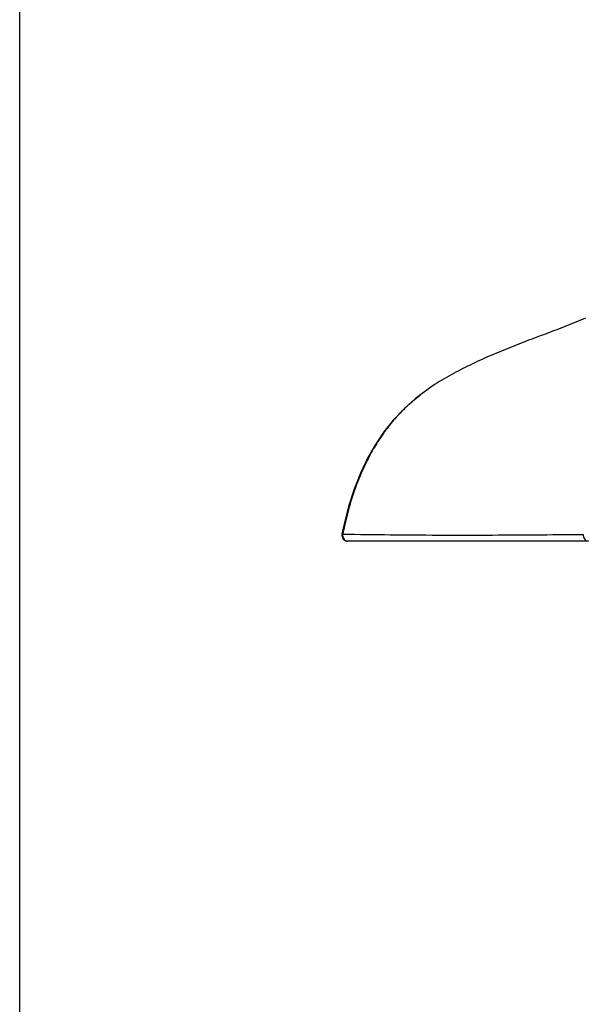
# Model space of a CAD drawing. Extents: x -953 to 555, y 32 to 1627.
# Drawn here: x 159 to 206, y 175 to 256 of the extents above; entities that cross this region are included whole.
import ezdxf

# ---------------------------------------------------------------- set-up
doc = ezdxf.new("R2010")
doc.units = 0
doc.header["$LTSCALE"] = 10
doc.linetypes.add('CONTINUA', pattern=[0])
doc.layers.add('MAGENTA', color=6, linetype='CONTINUA')
doc.layers.add('QUOTE', color=4, linetype='CONTINUA')

msp = doc.modelspace()

# ---------------------------------------------------------------- linework, layer by layer
at = {"layer": 'MAGENTA'}
for p, q in [((204.5, 231.167), (204.296, 231.086)), ((204.703, 231.248), (204.5, 231.167)), ((204.906, 231.33), (204.703, 231.248)), ((205.109, 231.412), (204.906, 231.33)), ((205.312, 231.495), (205.109, 231.412)), ((205.515, 231.578), (205.312, 231.495)), ((205.718, 231.661), (205.515, 231.578)), ((202.25, 230.305), (202.044, 230.228)), ((202.455, 230.382), (202.25, 230.305)), ((202.66, 230.46), (202.455, 230.382)), ((202.865, 230.537), (202.66, 230.46)), ((203.069, 230.614), (202.865, 230.537)), ((203.274, 230.692), (203.069, 230.614)), ((203.479, 230.77), (203.274, 230.692)), ((203.684, 230.848), (203.479, 230.77)), ((203.888, 230.927), (203.684, 230.848)), ((204.092, 231.006), (203.888, 230.927)), ((204.296, 231.086), (204.092, 231.006)), ((200.203, 229.525), (199.999, 229.445)), ((200.407, 229.604), (200.203, 229.525)), ((200.611, 229.683), (200.407, 229.604)), ((200.816, 229.762), (200.611, 229.683)), ((201.02, 229.84), (200.816, 229.762)), ((201.225, 229.918), (201.02, 229.84)), ((201.43, 229.996), (201.225, 229.918)), ((201.635, 230.073), (201.43, 229.996)), ((201.84, 230.151), (201.635, 230.073)), ((202.044, 230.228), (201.84, 230.151)), ((198.172, 228.702), (197.971, 228.616)), ((198.374, 228.787), (198.172, 228.702)), ((198.577, 228.871), (198.374, 228.787)), ((198.779, 228.955), (198.577, 228.871)), ((198.982, 229.038), (198.779, 228.955)), ((199.185, 229.121), (198.982, 229.038)), ((199.388, 229.202), (199.185, 229.121)), ((199.591, 229.284), (199.388, 229.202)), ((199.795, 229.364), (199.591, 229.284)), ((199.999, 229.445), (199.795, 229.364)), ((196.374, 227.894), (196.177, 227.798)), ((196.572, 227.988), (196.374, 227.894)), ((196.77, 228.081), (196.572, 227.988)), ((196.969, 228.173), (196.77, 228.081)), ((197.168, 228.264), (196.969, 228.173)), ((197.368, 228.353), (197.168, 228.264)), ((197.569, 228.442), (197.368, 228.353)), ((197.77, 228.53), (197.569, 228.442)), ((197.971, 228.616), (197.77, 228.53)), ((194.816, 227.093), (194.623, 226.988)), ((195.009, 227.198), (194.816, 227.093)), ((195.202, 227.301), (195.009, 227.198)), ((195.396, 227.403), (195.202, 227.301)), ((195.59, 227.503), (195.396, 227.403)), ((195.785, 227.603), (195.59, 227.503)), ((195.981, 227.701), (195.785, 227.603)), ((196.177, 227.798), (195.981, 227.701)), ((193.484, 226.325), (193.299, 226.207)), ((193.671, 226.441), (193.484, 226.325)), ((193.859, 226.554), (193.671, 226.441)), ((194.049, 226.665), (193.859, 226.554)), ((194.239, 226.774), (194.049, 226.665)), ((194.431, 226.882), (194.239, 226.774)), ((194.623, 226.988), (194.431, 226.882)), ((192.232, 225.441), (191.647, 224.994)), ((192.237, 225.435), (192.102, 225.329)), ((192.407, 225.572), (192.237, 225.435)), ((192.58, 225.706), (192.407, 225.572)), ((192.756, 225.836), (192.58, 225.706)), ((192.935, 225.963), (192.756, 225.836)), ((193.116, 226.087), (192.935, 225.963)), ((193.299, 226.207), (193.116, 226.087)), ((191.647, 224.994), (190.736, 224.185)), ((191.308, 224.682), (191.179, 224.569)), ((191.438, 224.792), (191.308, 224.682)), ((191.57, 224.901), (191.438, 224.792)), ((191.702, 225.009), (191.57, 224.901)), ((191.835, 225.117), (191.702, 225.009)), ((191.968, 225.223), (191.835, 225.117)), ((192.102, 225.329), (191.968, 225.223)), ((190.736, 224.185), (189.838, 223.24)), ((190.439, 223.861), (190.321, 223.738)), ((190.559, 223.983), (190.439, 223.861)), ((190.68, 224.104), (190.559, 223.983)), ((190.802, 224.223), (190.68, 224.104)), ((190.927, 224.34), (190.802, 224.223)), ((191.052, 224.456), (190.927, 224.34)), ((191.179, 224.569), (191.052, 224.456)), ((189.838, 223.24), (189.065, 222.269)), ((189.644, 222.968), (189.537, 222.835)), ((189.753, 223.1), (189.644, 222.968)), ((189.864, 223.23), (189.753, 223.1)), ((189.976, 223.359), (189.864, 223.23)), ((190.089, 223.486), (189.976, 223.359)), ((190.204, 223.613), (190.089, 223.486)), ((190.321, 223.738), (190.204, 223.613)), ((189.065, 222.269), (188.364, 221.227)), ((189.023, 222.153), (188.925, 222.013)), ((189.123, 222.292), (189.023, 222.153)), ((189.224, 222.43), (189.123, 222.292)), ((189.326, 222.566), (189.224, 222.43)), ((189.431, 222.701), (189.326, 222.566)), ((189.537, 222.835), (189.431, 222.701)), ((188.548, 221.444), (188.458, 221.299)), ((188.64, 221.588), (188.548, 221.444)), ((188.734, 221.731), (188.64, 221.588)), ((188.829, 221.872), (188.734, 221.731)), ((188.925, 222.013), (188.829, 221.872)), ((188.364, 221.227), (187.722, 220.093)), ((188.027, 220.562), (187.945, 220.412)), ((188.11, 220.711), (188.027, 220.562)), ((188.195, 220.859), (188.11, 220.711)), ((188.281, 221.006), (188.195, 220.859)), ((188.369, 221.153), (188.281, 221.006)), ((188.458, 221.299), (188.369, 221.153)), ((187.722, 220.093), (187.137, 218.863)), ((187.632, 219.805), (187.557, 219.652)), ((187.708, 219.958), (187.632, 219.805)), ((187.786, 220.11), (187.708, 219.958)), ((187.865, 220.261), (187.786, 220.11)), ((187.945, 220.412), (187.865, 220.261)), ((187.27, 219.032), (187.202, 218.875)), ((187.34, 219.188), (187.27, 219.032)), ((187.411, 219.343), (187.34, 219.188)), ((187.484, 219.498), (187.411, 219.343)), ((187.557, 219.652), (187.484, 219.498)), ((187.137, 218.863), (186.613, 217.531)), ((186.876, 218.086), (186.815, 217.926)), ((186.939, 218.245), (186.876, 218.086)), ((187.003, 218.403), (186.939, 218.245)), ((187.068, 218.561), (187.003, 218.403)), ((187.134, 218.719), (187.068, 218.561)), ((187.202, 218.875), (187.134, 218.719)), ((186.613, 217.531), (186.15, 216.096)), ((186.581, 217.284), (186.526, 217.122)), ((186.638, 217.445), (186.581, 217.284)), ((186.695, 217.606), (186.638, 217.445)), ((186.754, 217.767), (186.695, 217.606)), ((186.815, 217.926), (186.754, 217.767)), ((186.319, 216.471), (186.271, 216.308)), ((186.369, 216.635), (186.319, 216.471)), ((186.42, 216.798), (186.369, 216.635)), ((186.472, 216.96), (186.42, 216.798)), ((186.526, 217.122), (186.472, 216.96)), ((186.15, 216.096), (185.751, 214.553)), ((186.092, 215.649), (186.05, 215.483)), ((186.135, 215.814), (186.092, 215.649)), ((186.179, 215.979), (186.135, 215.814)), ((186.224, 216.143), (186.179, 215.979)), ((186.271, 216.308), (186.224, 216.143)), ((185.929, 214.986), (185.89, 214.819)), ((185.968, 215.152), (185.929, 214.986)), ((186.009, 215.318), (185.968, 215.152)), ((186.05, 215.483), (186.009, 215.318)), ((185.751, 214.553), (185.601, 213.833)), ((185.74, 214.153), (185.703, 213.986)), ((185.777, 214.319), (185.74, 214.153)), ((185.814, 214.486), (185.777, 214.319)), ((185.852, 214.653), (185.814, 214.486)), ((185.89, 214.819), (185.852, 214.653)), ((185.703, 213.986), (185.666, 213.819)), ((185.666, 213.819), (186.157, 213.813)), ((186.586, 213.237), (186.095, 213.237)), ((186.157, 213.813), (186.648, 213.808)), ((187.078, 213.237), (186.586, 213.237)), ((186.648, 213.808), (187.139, 213.803)), ((187.57, 213.237), (187.078, 213.237)), ((187.139, 213.803), (187.63, 213.797)), ((188.061, 213.237), (187.57, 213.237)), ((187.63, 213.797), (188.122, 213.792)), ((188.553, 213.237), (188.061, 213.237)), ((188.122, 213.792), (188.613, 213.787)), ((189.045, 213.237), (188.553, 213.237)), ((188.613, 213.787), (189.105, 213.782)), ((189.538, 213.237), (189.045, 213.237)), ((189.105, 213.782), (189.598, 213.777)), ((190.03, 213.237), (189.538, 213.237)), ((189.598, 213.777), (190.09, 213.773)), ((190.523, 213.237), (190.03, 213.237)), ((190.09, 213.773), (190.583, 213.768)), ((191.016, 213.237), (190.523, 213.237)), ((190.583, 213.768), (191.076, 213.764)), ((191.509, 213.237), (191.016, 213.237)), ((191.076, 213.764), (191.57, 213.761)), ((192.003, 213.237), (191.509, 213.237)), ((191.57, 213.761), (192.063, 213.757)), ((192.497, 213.237), (192.003, 213.237)), ((192.063, 213.757), (192.558, 213.754)), ((192.991, 213.237), (192.497, 213.237)), ((192.558, 213.754), (193.052, 213.751)), ((193.486, 213.237), (192.991, 213.237)), ((193.052, 213.751), (193.547, 213.749)), ((193.981, 213.237), (193.486, 213.237)), ((193.547, 213.749), (194.043, 213.747)), ((194.476, 213.237), (193.981, 213.237)), ((194.043, 213.747), (194.538, 213.746)), ((194.972, 213.237), (194.476, 213.237)), ((194.538, 213.746), (195.035, 213.745)), ((195.468, 213.237), (194.972, 213.237)), ((195.035, 213.745), (195.532, 213.745)), ((195.965, 213.237), (195.468, 213.237)), ((195.532, 213.745), (196.029, 213.745)), ((196.462, 213.237), (195.965, 213.237)), ((196.029, 213.745), (196.526, 213.746)), ((196.959, 213.237), (196.462, 213.237)), ((196.526, 213.746), (197.024, 213.747)), ((197.457, 213.237), (196.959, 213.237)), ((197.024, 213.747), (197.523, 213.748)), ((197.956, 213.237), (197.457, 213.237)), ((197.523, 213.748), (198.022, 213.75)), ((198.454, 213.237), (197.956, 213.237)), ((198.022, 213.75), (198.521, 213.752)), ((198.953, 213.237), (198.454, 213.237)), ((198.521, 213.752), (199.02, 213.755)), ((199.453, 213.237), (198.953, 213.237)), ((199.02, 213.755), (199.52, 213.758)), ((199.952, 213.237), (199.453, 213.237)), ((199.52, 213.758), (200.02, 213.76)), ((200.452, 213.237), (199.952, 213.237)), ((200.02, 213.76), (200.52, 213.764)), ((200.952, 213.237), (200.452, 213.237)), ((200.52, 213.764), (201.02, 213.767)), ((201.452, 213.237), (200.952, 213.237)), ((201.02, 213.767), (201.521, 213.771)), ((201.952, 213.237), (201.452, 213.237)), ((201.521, 213.771), (202.022, 213.774)), ((202.453, 213.237), (201.952, 213.237)), ((202.022, 213.774), (202.523, 213.778)), ((202.954, 213.237), (202.453, 213.237)), ((202.523, 213.778), (203.024, 213.782)), ((203.454, 213.237), (202.954, 213.237)), ((203.024, 213.782), (203.525, 213.786)), ((203.955, 213.237), (203.454, 213.237)), ((203.525, 213.786), (204.027, 213.79)), ((204.456, 213.237), (203.955, 213.237)), ((204.027, 213.79), (204.528, 213.794)), ((204.957, 213.237), (204.456, 213.237)), ((204.528, 213.794), (205.03, 213.797)), ((205.458, 213.237), (204.957, 213.237)), ((205.03, 213.797), (205.531, 213.801)), ((205.959, 213.237), (205.458, 213.237))]:
    msp.add_line(p, q, dxfattribs=at)
for centre, radius, start, end in [((186.095, 213.737), 0.5, 169.02101, 270), ((185.818, 214.641), 0.836, 255.18637, 259.543), ((186.138, 213.718), 0.482, 167.92914, 264.90131), ((206.003, 213.715), 0.479, 169.59244, 264.83744)]:
    msp.add_arc(centre, radius, start, end, dxfattribs=at)
at = {"layer": 'QUOTE'}
msp.add_line((158.997, 31.901), (158.997, 311.901), dxfattribs=at)

doc.saveas('drawing.dxf')
